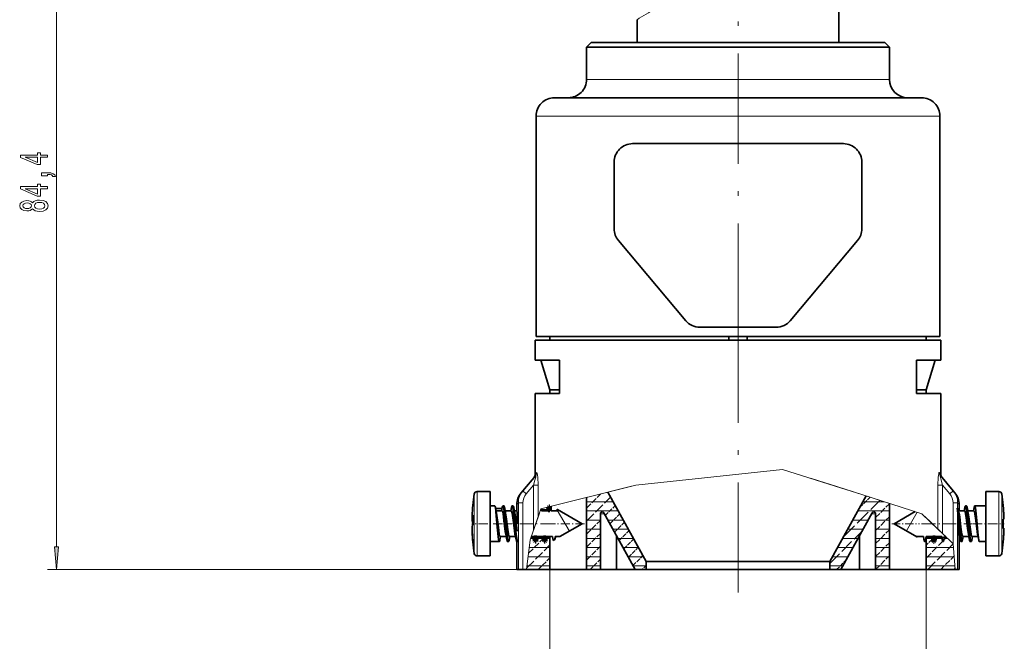
# Model space of a CAD drawing. Extents: x 0 to 428, y 0 to 297.
# Drawn here: x 148 to 256, y 104 to 172 of the extents above; entities that cross this region are included whole.
import ezdxf

# ---------------------------------------------------------------- set-up
doc = ezdxf.new("R2010")
doc.units = 0
doc.linetypes.add('DASHDOT', pattern=[18.5, 12, -3, 0.5, -3])
doc.linetypes.add('DASHED', pattern=[15, 12, -3])

msp = doc.modelspace()

# ---------------------------------------------------------------- linework, layer by layer
at = {"color": 7, "lineweight": 13}
for p, q in [((152.513031, 114.625229), (152.513031, 194.04425)), ((212.288651, 165.534744), (210.268768, 165.534744)), ((243.268768, 165.534744), (212.288651, 165.534744)), ((207.461945, 161.534744), (204.768768, 161.534744)), ((248.768768, 161.534744), (207.461945, 161.534744)), ((204.668762, 122.516724), (204.832977, 122.716866)), ((215.644043, 121.334366), (231.635239, 123.048012)), ((237.364075, 121.230606), (231.635239, 123.048012)), ((231.635239, 123.048012), (234.483978, 122.144279)), ((248.704544, 122.716866), (248.868759, 122.516724)), ((204.482056, 121.334366), (203.691467, 120.392174)), ((204.482056, 121.334366), (204.975128, 121.334366)), ((204.482056, 121.334366), (204.482056, 116.435814)), ((204.975128, 121.334366), (204.975128, 117.841057)), ((205.300323, 118.76786), (215.644043, 121.334366)), ((215.000381, 121.17466), (215.644043, 121.334366)), ((234.483978, 122.144279), (234.776352, 122.051529)), ((234.776352, 122.051529), (237.540421, 121.17466)), ((248.562408, 121.334366), (248.562408, 116.539307)), ((249.055481, 121.334366), (248.562408, 121.334366)), ((249.055481, 121.334366), (249.055481, 116.067078)), ((249.846069, 120.392181), (249.055481, 121.334366)), ((198.034393, 120.383476), (198.034393, 119.305061)), ((198.330399, 120.634743), (198.330399, 119.472923)), ((203.691467, 120.392174), (203.308441, 120.71357)), ((210.268768, 120.000641), (215.000381, 121.17466)), ((212.421341, 120.534744), (212.600983, 120.534744)), ((240.25502, 120.313484), (237.364075, 121.230606)), ((240.25502, 120.313484), (237.540421, 121.17466)), ((246.794159, 118.232826), (240.25502, 120.313484)), ((243.268768, 119.354553), (240.25502, 120.313484)), ((250.229095, 120.71357), (249.846069, 120.392181)), ((255.207123, 120.206284), (255.207123, 120.634743)), ((255.207123, 113.634743), (255.207123, 120.206284)), ((255.503143, 119.985771), (255.503143, 120.383476)), ((198.034393, 119.305061), (198.034393, 113.886017)), ((198.330399, 119.472923), (198.330399, 113.634743)), ((202.832947, 119.402718), (202.668762, 119.223297)), ((202.832947, 112.134743), (202.832947, 119.402718)), ((203.329529, 119.402718), (202.832947, 119.402718)), ((203.329529, 112.134743), (203.329529, 119.402718)), ((210.268768, 119.534744), (213.155304, 119.534744)), ((240.382233, 119.534744), (242.702469, 119.534744)), ((250.207993, 119.402718), (250.207993, 114.963264)), ((250.70459, 119.402718), (250.207993, 119.402718)), ((250.70459, 119.402718), (250.70459, 112.134743)), ((250.868759, 119.223297), (250.70459, 119.402718)), ((255.503143, 113.886017), (255.503143, 119.985771)), ((205.144272, 118.323135), (204.635529, 116.873245)), ((204.975128, 117.841057), (205.300323, 118.76786)), ((205.348816, 118.779892), (205.300323, 118.76786)), ((205.351807, 118.780632), (205.348816, 118.779892)), ((206.133209, 118.974518), (206.202011, 118.991592)), ((206.300995, 119.016151), (206.202011, 118.991592)), ((208.393921, 116.336288), (207.072845, 118.624443)), ((210.268768, 118.534744), (213.70961, 118.534744)), ((212.197449, 118.216782), (211.768768, 118.216782)), ((239.827911, 118.534744), (243.268768, 118.534744)), ((241.768768, 118.216782), (241.340088, 118.216782)), ((245.12529, 116.353821), (246.304443, 118.396179)), ((248.562408, 116.539307), (246.794159, 118.232826)), ((246.852234, 118.1772), (246.794159, 118.232826)), ((246.891357, 118.139732), (246.852234, 118.1772)), ((246.891357, 118.139732), (247.691559, 117.373352)), ((197.869019, 117.805016), (197.791016, 117.805016)), ((197.869019, 117.437775), (197.791016, 117.437775)), ((204.975128, 117.841057), (204.482056, 116.435814)), ((210.268768, 117.534744), (211.768768, 117.534744)), ((212.5755, 117.534744), (214.263916, 117.534744)), ((239.273605, 117.534744), (240.962036, 117.534744)), ((241.768768, 117.534744), (243.268768, 117.534744)), ((247.691559, 117.373352), (247.805161, 117.264542)), ((247.920181, 117.154388), (247.805161, 117.264549)), ((248.02832, 117.050827), (247.920181, 117.154388)), ((248.821777, 116.290901), (248.02832, 117.050827)), ((197.80188, 116.241341), (197.791016, 116.241341)), ((204.111389, 115.379402), (204.482056, 116.435814)), ((204.465164, 116.387688), (204.550293, 116.63028)), ((204.550293, 116.63028), (204.635529, 116.873245)), ((210.268768, 116.534744), (211.768768, 116.534744)), ((213.129807, 116.534744), (214.818237, 116.534744)), ((238.719299, 116.534744), (240.40773, 116.534744)), ((241.768768, 116.534744), (243.268768, 116.534744)), ((248.562408, 116.539307), (249.055481, 116.067078)), ((248.821777, 116.290901), (248.893234, 116.222458)), ((249.009766, 116.110855), (248.893234, 116.222458)), ((249.009766, 116.110855), (249.179749, 115.948051)), ((250.207993, 114.963264), (249.055481, 116.067078)), ((249.402588, 115.734634), (249.179749, 115.948051)), ((204.111389, 115.379402), (203.725113, 112.134743)), ((204.16423, 115.534744), (204.58963, 115.534744)), ((204.819916, 115.534744), (205.586273, 115.534744)), ((205.823883, 115.534744), (206.26239, 115.534744)), ((210.268768, 115.534744), (211.768768, 115.534744)), ((213.684113, 115.534744), (215.372528, 115.534744)), ((238.164993, 115.534744), (239.853409, 115.534744)), ((241.768768, 115.534744), (243.268768, 115.534744)), ((247.279144, 115.534744), (248.01149, 115.534744)), ((248.01149, 115.534744), (248.226898, 115.534744)), ((248.226898, 115.534744), (249.002335, 115.534744)), ((249.072937, 115.19133), (249.216949, 115.440765)), ((249.232086, 115.534744), (249.607742, 115.534744)), ((250.4487, 112.134743), (250.207993, 114.963264)), ((204.008972, 114.534744), (206.26239, 114.534744)), ((210.268768, 114.534744), (211.768768, 114.534744)), ((214.238419, 114.534744), (215.926849, 114.534744)), ((237.610687, 114.534744), (239.299103, 114.534744)), ((241.768768, 114.534744), (243.268768, 114.534744)), ((247.264786, 114.534744), (250.251633, 114.534744)), ((203.898804, 113.534744), (206.26239, 113.534744)), ((210.268768, 113.534744), (211.768768, 113.534744)), ((214.792725, 113.534744), (216.481155, 113.534744)), ((237.056366, 113.534744), (238.744797, 113.534744)), ((241.768768, 113.534744), (243.268768, 113.534744)), ((247.264786, 113.534744), (250.337799, 113.534744)), ((210.268768, 112.134743), (151.513031, 112.134743)), ((203.783936, 112.534744), (206.26239, 112.534744)), ((206.268768, 112.134743), (206.268768, 97.751625)), ((210.268768, 112.534744), (211.768768, 112.534744)), ((215.347046, 112.534744), (216.768768, 112.534744)), ((236.768768, 112.534744), (238.190491, 112.534744)), ((241.768768, 112.534744), (243.268768, 112.534744)), ((247.264786, 112.534744), (250.42395, 112.534744)), ((247.268768, 112.134743), (247.268768, 97.751625))]:
    msp.add_line(p, q, dxfattribs=at)
at = {"color": 7, "linetype": 'DASHDOT', "lineweight": 13}
for p, q in [((226.768768, 186.852402), (226.768768, 133.051315)), ((226.768768, 109.634743), (226.768768, 139.634735))]:
    msp.add_line(p, q, dxfattribs=at)
at = {"color": 7, "lineweight": 35}
for p, q in [((237.768768, 173.301041), (237.768768, 169.534744)), ((215.768768, 172.034744), (215.768768, 169.534744)), ((210.768768, 169.534744), (210.268768, 169.034744)), ((212.727448, 169.534744), (210.768768, 169.534744)), ((242.768768, 169.534744), (212.727448, 169.534744)), ((242.768768, 169.534744), (243.268768, 169.034744)), ((212.288651, 169.034744), (210.268768, 169.034744)), ((210.268768, 165.534744), (210.268768, 169.034744)), ((243.268768, 169.034744), (212.288651, 169.034744)), ((243.268768, 165.534744), (243.268768, 169.034744)), ((209.217102, 163.534744), (206.768768, 163.534744)), ((246.768768, 163.534744), (209.217102, 163.534744)), ((204.768768, 137.534744), (204.768768, 161.534744)), ((248.768768, 137.534744), (248.768768, 161.534744)), ((238.259766, 158.534744), (215.277771, 158.534744)), ((213.277771, 156.534744), (213.277771, 149.26268)), ((240.259766, 149.26268), (240.259766, 156.534744)), ((213.745682, 147.977112), (221.06929, 139.249176)), ((239.791855, 147.977112), (232.468231, 139.249176)), ((222.601379, 138.534744), (230.936142, 138.534744)), ((207.461945, 137.534744), (204.768768, 137.534744)), ((206.268768, 137.134735), (206.268768, 137.534744)), ((248.768768, 137.534744), (207.461945, 137.534744)), ((225.768768, 137.134735), (225.768768, 137.534744)), ((227.768768, 137.134735), (227.768768, 137.534744)), ((247.268768, 137.13475), (247.268768, 137.534744)), ((237.364075, 137.134735), (204.668762, 137.134735)), ((204.668762, 134.934753), (204.668762, 137.134735)), ((248.868759, 137.134735), (237.364075, 137.134735)), ((248.868759, 134.934753), (248.868759, 137.134735)), ((207.322418, 134.934753), (204.668762, 134.934753)), ((207.322464, 134.934753), (205.268768, 134.934753)), ((206.268768, 131.734741), (205.268768, 134.934753)), ((207.322418, 131.334747), (207.322418, 134.934753)), ((248.268768, 134.934753), (246.215073, 134.934753)), ((246.215103, 131.334747), (246.215103, 134.934753)), ((248.868759, 134.934753), (246.215103, 134.934753)), ((247.268768, 131.734741), (248.268768, 134.934753)), ((204.668762, 131.334747), (207.322418, 131.334747)), ((204.668762, 122.516724), (204.668762, 131.334747)), ((207.32251, 131.734741), (206.268768, 131.734741)), ((206.268768, 131.334747), (206.268768, 131.734741)), ((247.268768, 131.734741), (246.215012, 131.734741)), ((246.215103, 131.334747), (248.868759, 131.334747)), ((247.268768, 131.334747), (247.268768, 131.734741)), ((248.868759, 122.516724), (248.868759, 131.334747)), ((204.719727, 122.395477), (203.308441, 120.71357)), ((250.229095, 120.71357), (248.81781, 122.395477)), ((199.768768, 120.634743), (198.330399, 120.634743)), ((199.768768, 120.634743), (199.768768, 119.472923)), ((203.308441, 120.71357), (203.136673, 120.508873)), ((212.579269, 120.573929), (216.768768, 113.015884)), ((250.400848, 120.508873), (250.229095, 120.71357)), ((253.768768, 120.206284), (253.768768, 120.634743)), ((253.768768, 120.634743), (255.207123, 120.634743)), ((253.768768, 113.634743), (253.768768, 120.206284)), ((199.768768, 119.472923), (199.768768, 113.634743)), ((202.668762, 118.634743), (202.668762, 119.223297)), ((210.268768, 112.134743), (210.268768, 120.000641)), ((240.730103, 120.162323), (236.768768, 113.015884)), ((243.268768, 112.134743), (243.268768, 119.354553)), ((250.868759, 118.634743), (250.868759, 119.223297)), ((255.668518, 119.071236), (255.668518, 119.134743)), ((197.869019, 118.065865), (197.869019, 117.09256)), ((200.258728, 119.084747), (199.768768, 119.084747)), ((201.065735, 118.801491), (200.348358, 118.801491)), ((200.401886, 118.534897), (201.055679, 118.534897)), ((201.009399, 118.529625), (201.083618, 118.904388)), ((201.258636, 119.084747), (201.152618, 119.084747)), ((201.401886, 118.534836), (202.055557, 118.534836)), ((202.008423, 118.525017), (202.083572, 118.904579)), ((202.258652, 119.084747), (202.152557, 119.084747)), ((202.401855, 118.534744), (202.674774, 118.534744)), ((202.670776, 118.601898), (202.674774, 118.534737)), ((206.268768, 118.634743), (205.253601, 118.634743)), ((205.355682, 118.534882), (205.314011, 118.771255)), ((205.355682, 118.534882), (206.055695, 118.534882)), ((206.055695, 118.534882), (206.133209, 118.974518)), ((206.268768, 119.008156), (206.268768, 118.634743)), ((206.355621, 118.53476), (206.272003, 119.008957)), ((206.355621, 118.53476), (207.055618, 118.53476)), ((207.055618, 118.53476), (207.082245, 118.685799)), ((209.768768, 117.134743), (207.082245, 118.685806)), ((211.768768, 112.134743), (211.768768, 118.216782)), ((215.568756, 112.134743), (212.143677, 118.313744)), ((237.968765, 112.134743), (241.393845, 118.313744)), ((241.768768, 112.134743), (241.768768, 118.216782)), ((243.768768, 117.134743), (246.06987, 118.463287)), ((243.768768, 117.134743), (246.06987, 118.463287)), ((250.859741, 118.312119), (250.852539, 118.346581)), ((251.468796, 118.534882), (250.862747, 118.534882)), ((251.496765, 118.904495), (251.421661, 118.525253)), ((251.565765, 119.084747), (251.671783, 119.084747)), ((251.751404, 118.846031), (251.74086, 118.90403)), ((252.468735, 118.534767), (251.815063, 118.534767)), ((252.496643, 118.904266), (252.421539, 118.52504)), ((252.565735, 119.084747), (253.768768, 119.084747)), ((255.746506, 117.934746), (255.741547, 118.049988)), ((197.788589, 117.797005), (197.791016, 117.805016)), ((197.869019, 117.797005), (197.788589, 117.797005)), ((197.791016, 117.805016), (197.795975, 117.831467)), ((197.869019, 117.176926), (197.869019, 117.091866)), ((209.768768, 117.134743), (207.343567, 115.734558)), ((243.768768, 117.134743), (246.261826, 115.695381)), ((255.668518, 117.634743), (255.746506, 117.634743)), ((255.668518, 116.634743), (255.668518, 117.634743)), ((255.746506, 116.634743), (255.668518, 116.634743)), ((255.746506, 116.334747), (255.741547, 116.219498)), ((197.869019, 115.364716), (197.869019, 115.134743)), ((200.758636, 115.184746), (199.768768, 115.184746)), ((200.827637, 115.36528), (200.90271, 115.744347)), ((200.855621, 115.734741), (201.509384, 115.734741)), ((201.758667, 115.184746), (201.652588, 115.184746)), ((201.827667, 115.364838), (201.902832, 115.744461)), ((201.855682, 115.73465), (202.509369, 115.73465)), ((202.668762, 115.184746), (202.652588, 115.184746)), ((202.668762, 112.134743), (202.668762, 115.184746)), ((206.268768, 115.634743), (204.200974, 115.634743)), ((204.236053, 115.734718), (204.555664, 115.734718)), ((204.555664, 115.734718), (204.652618, 115.184746)), ((204.652618, 115.184746), (204.758636, 115.184746)), ((204.855621, 115.734734), (204.758636, 115.184746)), ((204.855621, 115.734734), (205.555634, 115.734734)), ((205.555634, 115.734734), (205.652603, 115.184746)), ((205.652603, 115.184746), (205.758606, 115.184746)), ((205.85556, 115.734657), (205.758606, 115.184746)), ((205.85556, 115.734657), (206.555573, 115.734657)), ((206.275833, 115.734665), (206.268768, 115.634743)), ((206.268768, 115.63475), (206.268768, 112.134743)), ((206.555573, 115.734657), (206.628387, 115.321648)), ((206.800385, 115.420952), (206.628387, 115.321648)), ((206.855682, 115.734558), (206.800385, 115.420952)), ((206.855682, 115.734558), (207.343567, 115.734558)), ((206.888306, 115.672569), (206.90123, 115.736725)), ((213.535599, 115.802681), (213.535599, 112.134743)), ((240.001923, 112.134743), (240.001923, 115.802658)), ((246.268768, 115.734741), (246.261826, 115.695381)), ((246.968765, 115.734741), (246.268768, 115.734741)), ((246.968765, 115.734741), (247.05661, 115.236504)), ((247.05661, 115.236504), (247.146255, 115.184746)), ((247.171814, 115.184746), (247.146255, 115.184746)), ((247.268784, 115.73468), (247.171814, 115.184738)), ((247.315964, 115.744301), (247.240875, 115.365028)), ((247.268768, 115.63475), (247.268768, 112.134743)), ((247.268768, 115.634743), (249.506882, 115.634743)), ((247.968781, 115.73468), (247.268784, 115.73468)), ((247.968781, 115.73468), (248.065735, 115.184746)), ((248.171768, 115.184746), (248.065735, 115.184746)), ((248.268707, 115.734596), (248.171768, 115.184746)), ((248.968704, 115.734596), (248.268707, 115.734596)), ((248.968704, 115.734596), (249.065643, 115.184746)), ((249.17186, 115.184746), (249.065643, 115.184746)), ((249.268814, 115.734634), (249.17186, 115.184738)), ((249.402588, 115.734634), (249.268814, 115.734634)), ((250.922409, 115.734741), (250.862747, 115.734741)), ((250.868759, 112.134743), (250.868759, 115.634743)), ((251.065735, 115.184746), (251.171753, 115.184746)), ((251.315842, 115.744171), (251.240814, 115.365303)), ((251.922531, 115.734695), (251.268768, 115.734695)), ((252.065689, 115.184746), (252.171844, 115.184746)), ((252.315918, 115.744278), (252.240768, 115.364769)), ((252.922516, 115.734596), (252.268829, 115.734596)), ((253.065735, 115.184746), (253.768768, 115.184746)), ((255.668518, 115.134743), (255.668518, 115.19825)), ((199.768768, 113.634743), (198.330399, 113.634743)), ((221.974503, 113.015884), (216.768768, 113.015884)), ((216.768768, 112.134743), (216.768768, 113.015884)), ((236.768768, 113.015884), (221.974503, 113.015884)), ((236.768768, 112.134743), (236.768768, 113.015884)), ((253.768768, 113.634743), (255.207123, 113.634743)), ((202.832947, 112.134743), (202.668762, 112.134743)), ((203.329529, 112.134743), (202.832947, 112.134743)), ((203.329529, 112.134743), (203.725113, 112.134743)), ((206.268768, 112.134743), (203.725113, 112.134743)), ((216.940552, 112.134743), (206.268768, 112.134743)), ((211.768768, 112.134743), (210.268768, 112.134743)), ((213.535599, 112.134743), (211.768768, 112.134743)), ((215.568771, 112.134743), (213.535599, 112.134743)), ((216.768768, 112.134743), (215.568756, 112.134743)), ((221.974503, 112.134743), (216.768768, 112.134743)), ((216.828949, 112.134743), (216.768768, 112.134743)), ((247.268768, 112.134743), (216.940552, 112.134743)), ((236.768768, 112.134743), (221.974503, 112.134743)), ((236.708572, 112.134743), (236.768768, 112.134743)), ((237.968765, 112.134743), (236.768768, 112.134743)), ((237.968765, 112.134743), (240.001923, 112.134743)), ((241.768768, 112.134743), (240.001923, 112.134743)), ((243.268768, 112.134743), (241.768768, 112.134743)), ((250.4487, 112.134743), (247.268768, 112.134743)), ((250.70459, 112.134743), (250.4487, 112.134743)), ((250.868759, 112.134743), (250.70459, 112.134743))]:
    msp.add_line(p, q, dxfattribs=at)
at = {"color": 7, "linetype": 'DASHED', "lineweight": 13, "ltscale": 0.054917}
msp.add_line((210.268768, 118.832756), (211.822052, 120.386047), dxfattribs=at)
at = {"color": 7, "linetype": 'DASHED', "lineweight": 13, "ltscale": 0.092342}
msp.add_line((210.268768, 117.418541), (212.880585, 120.030357), dxfattribs=at)
at = {"color": 7, "linetype": 'DASHED', "lineweight": 13, "ltscale": 0.038406}
for p, q in [((212.298645, 118.034203), (213.384918, 119.120491)), ((212.802979, 117.124336), (213.889282, 118.210625)), ((213.307343, 116.21447), (214.393616, 117.300758)), ((213.811676, 115.304604), (214.897964, 116.390892)), ((214.316025, 114.394737), (215.402313, 115.481026)), ((214.820374, 113.484871), (215.906662, 114.571159)), ((215.324722, 112.575005), (216.411011, 113.661293))]:
    msp.add_line(p, q, dxfattribs=at)
at = {"color": 7, "linetype": 'DASHED', "lineweight": 13, "ltscale": 0.140236}
msp.add_line((238.266403, 115.717697), (242.232864, 119.684158), dxfattribs=at)
at = {"color": 7, "linetype": 'DASHED', "lineweight": 13, "ltscale": 0.040119}
msp.add_line((240.025269, 118.890778), (241.160019, 120.025528), dxfattribs=at)
at = {"color": 7, "linetype": 'DASHED', "lineweight": 13, "ltscale": 0.053033}
for p, q in [((241.768768, 117.805847), (243.268768, 119.305847)), ((210.268768, 116.004326), (211.768768, 117.504326)), ((241.768768, 116.391632), (243.268768, 117.891632)), ((210.268768, 114.590118), (211.768768, 116.090118)), ((241.768768, 114.977417), (243.268768, 116.477417)), ((241.768768, 113.563202), (243.268768, 115.063202)), ((210.268768, 113.175903), (211.768768, 114.675903)), ((241.768768, 112.148987), (243.268768, 113.648987))]:
    msp.add_line(p, q, dxfattribs=at)
at = {"color": 7, "linetype": 'DASHED', "lineweight": 13, "ltscale": 0.010521}
msp.add_line((205.82782, 118.634445), (206.125397, 118.932022), dxfattribs=at)
at = {"color": 7, "lineweight": 140}
for p, q in [((206.071045, 118.661697), (206.0867, 118.677345)), ((206.071045, 118.646042), (206.071045, 118.661697)), ((206.0867, 118.630394), (206.071045, 118.646042)), ((206.0867, 118.739937), (206.102356, 118.755585)), ((206.0867, 118.724289), (206.0867, 118.739937)), ((206.0867, 118.708641), (206.0867, 118.724289)), ((206.0867, 118.692993), (206.0867, 118.708641)), ((206.0867, 118.677345), (206.0867, 118.692993)), ((206.102356, 118.630394), (206.0867, 118.630394)), ((206.102356, 118.833824), (206.118011, 118.849472)), ((206.102356, 118.818176), (206.102356, 118.833824)), ((206.102356, 118.802528), (206.102356, 118.818176)), ((206.102356, 118.78688), (206.102356, 118.802528)), ((206.102356, 118.771233), (206.102356, 118.78688)), ((206.102356, 118.755585), (206.102356, 118.771233)), ((206.118011, 118.630394), (206.102356, 118.630394)), ((206.118011, 118.927719), (206.133667, 118.943367)), ((206.118011, 118.912071), (206.118011, 118.927719)), ((206.118011, 118.896423), (206.118011, 118.912071)), ((206.118011, 118.880775), (206.118011, 118.896423)), ((206.118011, 118.86512), (206.118011, 118.880775)), ((206.118011, 118.849472), (206.118011, 118.86512)), ((206.133667, 118.630394), (206.118011, 118.630394)), ((206.133667, 118.959015), (206.149323, 118.974663)), ((206.133667, 118.943367), (206.133667, 118.959015)), ((206.149323, 118.630394), (206.133667, 118.630394)), ((206.149323, 118.974663), (206.164978, 118.974663)), ((206.164978, 118.630394), (206.149323, 118.630394)), ((206.164978, 118.974663), (206.180634, 118.990311)), ((206.180634, 118.630394), (206.164978, 118.630394)), ((206.180634, 118.990311), (206.196274, 118.990311)), ((206.196274, 118.630394), (206.180634, 118.630394)), ((206.196274, 118.990311), (206.211929, 118.990311)), ((206.211929, 118.630394), (206.196274, 118.630394)), ((206.211929, 118.990311), (206.227585, 118.990311)), ((206.227585, 118.630394), (206.211929, 118.630394)), ((206.227585, 118.990311), (206.243225, 119.005959)), ((206.243225, 118.630394), (206.227585, 118.630394)), ((206.243225, 119.005959), (206.258881, 119.005959)), ((206.258881, 118.630394), (206.243225, 118.630394)), ((206.258881, 119.005959), (206.274536, 118.990311)), ((206.274536, 118.646042), (206.258881, 118.630394)), ((206.274536, 118.990311), (206.274536, 118.974663)), ((206.274536, 118.974663), (206.274536, 118.959015)), ((206.274536, 118.959015), (206.274536, 118.943367)), ((206.274536, 118.943367), (206.274536, 118.927719)), ((206.274536, 118.927719), (206.274536, 118.912071)), ((206.274536, 118.912071), (206.274536, 118.896423)), ((206.274536, 118.896423), (206.274536, 118.880775)), ((206.274536, 118.880775), (206.274536, 118.86512)), ((206.274536, 118.86512), (206.274536, 118.849472)), ((206.274536, 118.849472), (206.274536, 118.833824)), ((206.274536, 118.833824), (206.274536, 118.818176)), ((206.274536, 118.818176), (206.274536, 118.802528)), ((206.274536, 118.802528), (206.274536, 118.78688)), ((206.274536, 118.78688), (206.274536, 118.771233)), ((206.274536, 118.771233), (206.274536, 118.755585)), ((206.274536, 118.755585), (206.274536, 118.739937)), ((206.274536, 118.739937), (206.274536, 118.724289)), ((206.274536, 118.724289), (206.274536, 118.708641)), ((206.274536, 118.708641), (206.274536, 118.692993)), ((206.274536, 118.692993), (206.274536, 118.677345)), ((206.274536, 118.677345), (206.274536, 118.661697)), ((206.274536, 118.661697), (206.274536, 118.646042)), ((204.568359, 115.6259), (204.584015, 115.641548)), ((204.568359, 115.610252), (204.568359, 115.6259)), ((204.584015, 115.594604), (204.568359, 115.610252)), ((204.584015, 115.641548), (204.59967, 115.641548)), ((204.584015, 115.578957), (204.584015, 115.594604)), ((204.584015, 115.563301), (204.584015, 115.578957)), ((204.584015, 115.547653), (204.584015, 115.563301)), ((204.584015, 115.532005), (204.584015, 115.547653)), ((204.584015, 115.516357), (204.584015, 115.532005)), ((204.59967, 115.50071), (204.584015, 115.516357)), ((204.59967, 115.641548), (204.615326, 115.641548)), ((204.59967, 115.485062), (204.59967, 115.50071)), ((204.59967, 115.469414), (204.59967, 115.485062)), ((204.59967, 115.453766), (204.59967, 115.469414)), ((204.59967, 115.438118), (204.59967, 115.453766)), ((204.59967, 115.42247), (204.59967, 115.438118)), ((204.615326, 115.406822), (204.59967, 115.42247)), ((204.615326, 115.641548), (204.630981, 115.641548)), ((204.615326, 115.391174), (204.615326, 115.406822)), ((204.615326, 115.375526), (204.615326, 115.391174)), ((204.615326, 115.359879), (204.615326, 115.375526)), ((204.615326, 115.344223), (204.615326, 115.359879)), ((204.615326, 115.328575), (204.615326, 115.344223)), ((204.630981, 115.312927), (204.615326, 115.328575)), ((204.630981, 115.641548), (204.646622, 115.641548)), ((204.630981, 115.297279), (204.630981, 115.312927)), ((204.630981, 115.281631), (204.630981, 115.297279)), ((204.630981, 115.265984), (204.630981, 115.281631)), ((204.630981, 115.250336), (204.630981, 115.265984)), ((204.630981, 115.234688), (204.630981, 115.250336)), ((204.646622, 115.21904), (204.630981, 115.234688)), ((204.646622, 115.641548), (204.662277, 115.641548)), ((204.646622, 115.203392), (204.646622, 115.21904)), ((204.662277, 115.187744), (204.646622, 115.203392)), ((204.662277, 115.641548), (204.677933, 115.641548)), ((204.677933, 115.187744), (204.662277, 115.187744)), ((204.677933, 115.641548), (204.693573, 115.641548)), ((204.693573, 115.187744), (204.677933, 115.187744)), ((204.693573, 115.641548), (204.709229, 115.641548)), ((204.709229, 115.187744), (204.693573, 115.187744)), ((204.709229, 115.641548), (204.724884, 115.641548)), ((204.724884, 115.187744), (204.709229, 115.187744)), ((204.724884, 115.641548), (204.74054, 115.641548)), ((204.74054, 115.187744), (204.724884, 115.187744)), ((204.74054, 115.641548), (204.756195, 115.641548)), ((204.756195, 115.203392), (204.74054, 115.187744)), ((204.756195, 115.641548), (204.771851, 115.641548)), ((204.771851, 115.234688), (204.756195, 115.21904)), ((204.756195, 115.21904), (204.756195, 115.203392)), ((204.771851, 115.641548), (204.787506, 115.641548)), ((204.787506, 115.328575), (204.771851, 115.312927)), ((204.771851, 115.312927), (204.771851, 115.297279)), ((204.771851, 115.297279), (204.771851, 115.281631)), ((204.771851, 115.281631), (204.771851, 115.265984)), ((204.771851, 115.265984), (204.771851, 115.250336)), ((204.771851, 115.250336), (204.771851, 115.234688)), ((204.787506, 115.641548), (204.803162, 115.641548)), ((204.803162, 115.42247), (204.787506, 115.406822)), ((204.787506, 115.406822), (204.787506, 115.391174)), ((204.787506, 115.391174), (204.787506, 115.375526)), ((204.787506, 115.375526), (204.787506, 115.359879)), ((204.787506, 115.359879), (204.787506, 115.344223)), ((204.787506, 115.344223), (204.787506, 115.328575)), ((204.803162, 115.641548), (204.818817, 115.641548)), ((204.818817, 115.516357), (204.803162, 115.50071)), ((204.803162, 115.50071), (204.803162, 115.485062)), ((204.803162, 115.485062), (204.803162, 115.469414)), ((204.803162, 115.469414), (204.803162, 115.453766)), ((204.803162, 115.453766), (204.803162, 115.438118)), ((204.803162, 115.438118), (204.803162, 115.42247)), ((204.818817, 115.641548), (204.834457, 115.6259)), ((204.834457, 115.610252), (204.818817, 115.594604)), ((204.818817, 115.594604), (204.818817, 115.578957)), ((204.818817, 115.578957), (204.818817, 115.563301)), ((204.818817, 115.563301), (204.818817, 115.547653)), ((204.818817, 115.547653), (204.818817, 115.532005)), ((204.818817, 115.532005), (204.818817, 115.516357)), ((204.834457, 115.6259), (204.834457, 115.610252)), ((205.57016, 115.6259), (205.585815, 115.641548)), ((205.57016, 115.610252), (205.57016, 115.6259)), ((205.585815, 115.594604), (205.57016, 115.610252)), ((205.585815, 115.641548), (205.601471, 115.641548)), ((205.585815, 115.578957), (205.585815, 115.594604)), ((205.585815, 115.563301), (205.585815, 115.578957)), ((205.585815, 115.547653), (205.585815, 115.563301)), ((205.585815, 115.532005), (205.585815, 115.547653)), ((205.585815, 115.516357), (205.585815, 115.532005)), ((205.601471, 115.50071), (205.585815, 115.516357)), ((205.601471, 115.641548), (205.617111, 115.641548)), ((205.601471, 115.485062), (205.601471, 115.50071)), ((205.601471, 115.469414), (205.601471, 115.485062)), ((205.601471, 115.453766), (205.601471, 115.469414)), ((205.601471, 115.438118), (205.601471, 115.453766)), ((205.601471, 115.42247), (205.601471, 115.438118)), ((205.617111, 115.406822), (205.601471, 115.42247)), ((205.617111, 115.641548), (205.632767, 115.641548)), ((205.617111, 115.391174), (205.617111, 115.406822)), ((205.617111, 115.375526), (205.617111, 115.391174)), ((205.617111, 115.359879), (205.617111, 115.375526)), ((205.617111, 115.344223), (205.617111, 115.359879)), ((205.617111, 115.328575), (205.617111, 115.344223)), ((205.632767, 115.312927), (205.617111, 115.328575)), ((205.632767, 115.641548), (205.648422, 115.641548)), ((205.632767, 115.297279), (205.632767, 115.312927)), ((205.632767, 115.281631), (205.632767, 115.297279)), ((205.632767, 115.265984), (205.632767, 115.281631)), ((205.632767, 115.250336), (205.632767, 115.265984)), ((205.632767, 115.234688), (205.632767, 115.250336)), ((205.648422, 115.21904), (205.632767, 115.234688)), ((205.648422, 115.641548), (205.664062, 115.641548)), ((205.648422, 115.203392), (205.648422, 115.21904)), ((205.664062, 115.187744), (205.648422, 115.203392)), ((205.664062, 115.641548), (205.679718, 115.641548)), ((205.679718, 115.187744), (205.664062, 115.187744)), ((205.679718, 115.641548), (205.695374, 115.641548)), ((205.695374, 115.187744), (205.679718, 115.187744)), ((205.695374, 115.641548), (205.711029, 115.641548)), ((205.711029, 115.187744), (205.695374, 115.187744)), ((205.711029, 115.641548), (205.726685, 115.641548)), ((205.726685, 115.187744), (205.711029, 115.187744)), ((205.726685, 115.641548), (205.74234, 115.641548)), ((205.74234, 115.187744), (205.726685, 115.187744)), ((205.74234, 115.641548), (205.757996, 115.641548)), ((205.757996, 115.203392), (205.74234, 115.187744)), ((205.757996, 115.641548), (205.773651, 115.641548)), ((205.773651, 115.234688), (205.757996, 115.21904)), ((205.757996, 115.21904), (205.757996, 115.203392)), ((205.773651, 115.641548), (205.789307, 115.641548)), ((205.789307, 115.328575), (205.773651, 115.312927)), ((205.773651, 115.312927), (205.773651, 115.297279)), ((205.773651, 115.297279), (205.773651, 115.281631)), ((205.773651, 115.281631), (205.773651, 115.265984)), ((205.773651, 115.265984), (205.773651, 115.250336)), ((205.773651, 115.250336), (205.773651, 115.234688)), ((205.789307, 115.641548), (205.804947, 115.641548)), ((205.804947, 115.42247), (205.789307, 115.406822)), ((205.789307, 115.406822), (205.789307, 115.391174)), ((205.789307, 115.391174), (205.789307, 115.375526)), ((205.789307, 115.375526), (205.789307, 115.359879)), ((205.789307, 115.359879), (205.789307, 115.344223)), ((205.789307, 115.344223), (205.789307, 115.328575)), ((205.804947, 115.641548), (205.820602, 115.641548)), ((205.820602, 115.516357), (205.804947, 115.50071)), ((205.804947, 115.50071), (205.804947, 115.485062)), ((205.804947, 115.485062), (205.804947, 115.469414)), ((205.804947, 115.469414), (205.804947, 115.453766)), ((205.804947, 115.453766), (205.804947, 115.438118)), ((205.804947, 115.438118), (205.804947, 115.42247)), ((205.820602, 115.641548), (205.836258, 115.6259)), ((205.836258, 115.610252), (205.820602, 115.594604)), ((205.820602, 115.594604), (205.820602, 115.578957)), ((205.820602, 115.578957), (205.820602, 115.563301)), ((205.820602, 115.563301), (205.820602, 115.547653)), ((205.820602, 115.547653), (205.820602, 115.532005)), ((205.820602, 115.532005), (205.820602, 115.516357)), ((205.836258, 115.6259), (205.836258, 115.610252)), ((247.977554, 115.615776), (247.992126, 115.630333)), ((247.992126, 115.601219), (247.977554, 115.615776)), ((247.992126, 115.630333), (248.006699, 115.630333)), ((247.992126, 115.586662), (247.992126, 115.601219)), ((247.992126, 115.572105), (247.992126, 115.586662)), ((247.992126, 115.557549), (247.992126, 115.572105)), ((248.006699, 115.542992), (247.992126, 115.557549)), ((248.006699, 115.630333), (248.021271, 115.630333)), ((248.006699, 115.528427), (248.006699, 115.542992)), ((248.006699, 115.51387), (248.006699, 115.528427)), ((248.021271, 115.499313), (248.006699, 115.51387)), ((248.021271, 115.630333), (248.035843, 115.630333)), ((248.021271, 115.484756), (248.021271, 115.499313)), ((248.021271, 115.4702), (248.021271, 115.484756)), ((248.021271, 115.455643), (248.021271, 115.4702)), ((248.021271, 115.441086), (248.021271, 115.455643)), ((248.021271, 115.426529), (248.021271, 115.441086)), ((248.035843, 115.411972), (248.021271, 115.426529)), ((248.035843, 115.630333), (248.05043, 115.630333)), ((248.035843, 115.397415), (248.035843, 115.411972)), ((248.035843, 115.382858), (248.035843, 115.397415)), ((248.035843, 115.368301), (248.035843, 115.382858)), ((248.035843, 115.353745), (248.035843, 115.368301)), ((248.035843, 115.339188), (248.035843, 115.353745)), ((248.035843, 115.324631), (248.035843, 115.339188)), ((248.035843, 115.310074), (248.035843, 115.324631)), ((248.05043, 115.295517), (248.035843, 115.310074)), ((248.05043, 115.630333), (248.065002, 115.630333)), ((248.05043, 115.28096), (248.05043, 115.295517)), ((248.05043, 115.266403), (248.05043, 115.28096)), ((248.05043, 115.251846), (248.05043, 115.266403)), ((248.05043, 115.237289), (248.05043, 115.251846)), ((248.05043, 115.222733), (248.05043, 115.237289)), ((248.065002, 115.208176), (248.05043, 115.222733)), ((248.065002, 115.630333), (248.079575, 115.630333)), ((248.065002, 115.193619), (248.065002, 115.208176)), ((248.079575, 115.179062), (248.065002, 115.193619)), ((248.079575, 115.630333), (248.094147, 115.630333)), ((248.094147, 115.179062), (248.079575, 115.179062)), ((248.094147, 115.630333), (248.108719, 115.630333)), ((248.108719, 115.179062), (248.094147, 115.179062)), ((248.108719, 115.630333), (248.123291, 115.630333)), ((248.123291, 115.179062), (248.108719, 115.179062)), ((248.123291, 115.630333), (248.137863, 115.630333)), ((248.137863, 115.179062), (248.123291, 115.179062)), ((248.137863, 115.630333), (248.152451, 115.630333)), ((248.152451, 115.179062), (248.137863, 115.179062)), ((248.152451, 115.630333), (248.167023, 115.630333)), ((248.167023, 115.193619), (248.152451, 115.179062)), ((248.167023, 115.630333), (248.181595, 115.630333)), ((248.181595, 115.222733), (248.167023, 115.208176)), ((248.167023, 115.208176), (248.167023, 115.193619)), ((248.181595, 115.630333), (248.196167, 115.630333)), ((248.196167, 115.310074), (248.181595, 115.295517)), ((248.181595, 115.295517), (248.181595, 115.28096)), ((248.181595, 115.28096), (248.181595, 115.266403)), ((248.181595, 115.266403), (248.181595, 115.251846)), ((248.181595, 115.251846), (248.181595, 115.237289)), ((248.181595, 115.237289), (248.181595, 115.222733)), ((248.196167, 115.630333), (248.210739, 115.630333)), ((248.210739, 115.382858), (248.196167, 115.368301)), ((248.196167, 115.368301), (248.196167, 115.353745)), ((248.196167, 115.353745), (248.196167, 115.339188)), ((248.196167, 115.339188), (248.196167, 115.324631)), ((248.196167, 115.324631), (248.196167, 115.310074)), ((248.210739, 115.630333), (248.225311, 115.630333)), ((248.225311, 115.4702), (248.210739, 115.455643)), ((248.210739, 115.455643), (248.210739, 115.441086)), ((248.210739, 115.441086), (248.210739, 115.426529)), ((248.210739, 115.426529), (248.210739, 115.411972)), ((248.210739, 115.411972), (248.210739, 115.397415)), ((248.210739, 115.397415), (248.210739, 115.382858)), ((248.225311, 115.630333), (248.239899, 115.630333)), ((248.239899, 115.542992), (248.225311, 115.528427)), ((248.225311, 115.528427), (248.225311, 115.51387)), ((248.225311, 115.51387), (248.225311, 115.499313)), ((248.225311, 115.499313), (248.225311, 115.484756)), ((248.225311, 115.484756), (248.225311, 115.4702)), ((248.239899, 115.630333), (248.254471, 115.615776)), ((248.254471, 115.615776), (248.239899, 115.601219)), ((248.239899, 115.601219), (248.239899, 115.586662)), ((248.239899, 115.586662), (248.239899, 115.572105)), ((248.239899, 115.572105), (248.239899, 115.557549)), ((248.239899, 115.557549), (248.239899, 115.542992))]:
    msp.add_line(p, q, dxfattribs=at)
at = {"color": 7, "linetype": 'DASHED', "lineweight": 13, "ltscale": 0.001773}
msp.add_line((206.127899, 118.934525), (206.17804, 118.98468), dxfattribs=at)
at = {"color": 7, "linetype": 'DASHDOT', "lineweight": 13, "ltscale": 0.083797}
msp.add_line((201.106964, 117.134743), (197.755066, 117.134743), dxfattribs=at)
at = {"color": 7, "linetype": 'DASHDOT', "lineweight": 13, "ltscale": 0.002515}
msp.add_line((197.877396, 117.729767), (197.77681, 117.729767), dxfattribs=at)
at = {"color": 7, "linetype": 'DASHDOT', "lineweight": 13, "ltscale": 0.016261}
msp.add_line((201.881866, 117.134743), (201.231415, 117.134743), dxfattribs=at)
at = {"color": 7, "linetype": 'DASHDOT', "lineweight": 13, "ltscale": 0.120445}
msp.add_line((206.702469, 117.134743), (201.884674, 117.134743), dxfattribs=at)
at = {"color": 7, "linetype": 'DASHDOT', "lineweight": 13, "ltscale": 0.082765}
msp.add_line((210.044647, 117.134743), (206.734039, 117.134743), dxfattribs=at)
at = {"color": 7, "linetype": 'DASHDOT', "lineweight": 13, "ltscale": 0.076078}
msp.add_line((243.515167, 117.134743), (246.558304, 117.134743), dxfattribs=at)
at = {"color": 7, "linetype": 'DASHDOT', "lineweight": 13, "ltscale": 0.010563}
msp.add_line((246.758942, 117.134743), (247.181473, 117.134743), dxfattribs=at)
at = {"color": 7, "linetype": 'DASHDOT', "lineweight": 13, "ltscale": 0.119162}
msp.add_line((246.871552, 117.134743), (251.638016, 117.134743), dxfattribs=at)
at = {"color": 7, "linetype": 'DASHDOT', "lineweight": 13, "ltscale": 0.017863}
msp.add_line((251.585785, 117.134743), (252.300323, 117.134743), dxfattribs=at)
at = {"color": 7, "linetype": 'DASHDOT', "lineweight": 13, "ltscale": 0.085735}
msp.add_line((252.359528, 117.134743), (255.788925, 117.134743), dxfattribs=at)
at = {"color": 7, "linetype": 'DASHDOT', "lineweight": 13, "ltscale": 0.000162}
for p, q in [((255.745956, 117.934746), (255.752441, 117.934746)), ((255.745956, 116.334747), (255.752441, 116.334747))]:
    msp.add_line(p, q, dxfattribs=at)
at = {"color": 7, "linetype": 'DASHDOT', "lineweight": 13, "ltscale": 0.000175}
msp.add_line((197.791611, 116.539719), (197.784607, 116.539719), dxfattribs=at)
at = {"color": 7, "linetype": 'DASHED', "lineweight": 13, "ltscale": 0.124702}
msp.add_line((236.768768, 112.805847), (240.295868, 116.332947), dxfattribs=at)
at = {"color": 7, "linetype": 'DASHED', "lineweight": 13, "ltscale": 0.088573}
msp.add_line((203.757172, 112.321159), (206.26239, 114.826385), dxfattribs=at)
at = {"color": 7, "linetype": 'DASHED', "lineweight": 13, "ltscale": 0.057954}
msp.add_line((203.941299, 113.91951), (205.58049, 115.558701), dxfattribs=at)
at = {"color": 7, "linetype": 'DASHED', "lineweight": 13, "ltscale": 0.001741}
msp.add_line((204.19046, 115.582878), (204.239716, 115.632126), dxfattribs=at)
at = {"color": 7, "linetype": 'DASHED', "lineweight": 13, "ltscale": 0.025936}
msp.add_line((247.264786, 114.816582), (247.998383, 115.550171), dxfattribs=at)
at = {"color": 7, "linetype": 'DASHED', "lineweight": 13, "ltscale": 0.063462}
msp.add_line((247.264786, 113.402367), (249.059769, 115.19735), dxfattribs=at)
at = {"color": 7, "linetype": 'DASHED', "lineweight": 13, "ltscale": 0.098999}
msp.add_line((247.408447, 112.131813), (250.208557, 114.931931), dxfattribs=at)
at = {"color": 7, "linetype": 'DASHED', "lineweight": 13, "ltscale": 0.003091}
msp.add_line((247.998383, 115.550171), (248.085815, 115.637619), dxfattribs=at)
at = {"color": 7, "linetype": 'DASHED', "lineweight": 13, "ltscale": 0.010489}
msp.add_line((249.203369, 115.34095), (249.500031, 115.637619), dxfattribs=at)
at = {"color": 7, "linetype": 'DASHED', "lineweight": 13, "ltscale": 0.045072}
msp.add_line((204.987579, 112.13736), (206.26239, 113.412178), dxfattribs=at)
at = {"color": 7, "linetype": 'DASHED', "lineweight": 13, "ltscale": 0.039844}
msp.add_line((210.641815, 112.134743), (211.768768, 113.261688), dxfattribs=at)
at = {"color": 7, "linetype": 'DASHED', "lineweight": 13, "ltscale": 0.036244}
msp.add_line((237.511871, 112.134743), (238.537003, 113.159866), dxfattribs=at)
at = {"color": 7, "linetype": 'DASHED', "lineweight": 13, "ltscale": 0.053059}
msp.add_line((248.822708, 112.131874), (250.323441, 113.632591), dxfattribs=at)
at = {"color": 7, "linetype": 'DASHED', "lineweight": 13, "ltscale": 0.01662}
msp.add_line((216.298676, 112.134743), (216.768768, 112.604836), dxfattribs=at)
at = {"color": 7, "linetype": 'DASHED', "lineweight": 13, "ltscale": 0.003537}
msp.add_line((243.168732, 112.134743), (243.268768, 112.234779), dxfattribs=at)
at = {"color": 7, "linetype": 'DASHED', "lineweight": 13, "ltscale": 0.00711}
msp.add_line((250.237106, 112.13205), (250.438202, 112.333138), dxfattribs=at)
at = {"color": 7, "lineweight": 13}
for points in [[(151.513031, 157.044464), (151.513031, 157.277893), (150.769531, 157.277893), (150.769531, 157.534668), (150.423706, 157.534668), (150.423706, 157.277893), (148.577881, 157.277893), (148.577881, 157.04187), (150.389114, 156.253403), (150.769531, 156.253403), (150.769531, 157.044464)], [(150.423706, 156.471268), (149.079315, 157.044464), (150.423706, 157.044464)], [(151.513031, 155.011475), (151.513031, 155.185242), (151.595169, 155.185242), (151.802673, 155.172272), (151.949646, 155.130783), (152.044739, 155.058167), (152.092285, 154.949219), (152.38623, 154.949219), (152.317078, 155.128189), (152.157135, 155.260468), (151.902084, 155.340866), (151.560593, 155.3694), (150.864624, 155.3694), (150.864624, 155.011475)], [(151.513031, 153.621704), (151.513031, 153.855133), (150.769531, 153.855133), (150.769531, 154.111908), (150.423706, 154.111908), (150.423706, 153.855133), (148.577881, 153.855133), (148.577881, 153.61911), (150.389114, 152.830643), (150.769531, 152.830643), (150.769531, 153.621704)], [(150.423706, 153.048508), (149.079315, 153.621704), (150.423706, 153.621704)], [(149.896332, 151.44606), (150.017365, 151.313782), (150.185944, 151.222992), (150.397766, 151.165939), (150.652802, 151.147781), (151.037537, 151.189285), (151.3358, 151.308594), (151.526001, 151.503113), (151.599487, 151.76767), (151.526001, 152.029633), (151.3358, 152.224152), (151.037537, 152.34346), (150.652802, 152.387558), (150.397766, 152.366806), (150.185944, 152.312332), (150.017365, 152.218964), (149.896332, 152.089279), (149.792572, 152.193024), (149.649933, 152.265656), (149.47702, 152.309738), (149.265198, 152.325302), (148.958282, 152.283813), (148.711884, 152.174866), (148.551941, 151.998505), (148.491425, 151.76767), (148.551941, 151.534241), (148.711884, 151.357864), (148.958282, 151.246338), (149.265198, 151.207443), (149.47702, 151.220398), (149.649933, 151.264496)], [(149.299774, 151.453827), (149.109589, 151.474579), (148.962601, 151.536835), (148.871826, 151.635391), (148.83725, 151.76767), (148.871826, 151.897354), (148.962601, 151.995911), (149.109589, 152.058167), (149.299774, 152.081497), (149.494308, 152.058167), (149.645599, 151.995911), (149.745026, 151.897354), (149.775284, 151.76767), (149.740707, 151.635391), (149.645599, 151.536835), (149.494308, 151.474579)], [(150.644165, 151.396774), (150.415054, 151.42012), (150.242142, 151.495331), (150.129761, 151.612045), (150.090851, 151.76767), (150.129761, 151.920685), (150.242142, 152.037415), (150.415054, 152.112625), (150.644165, 152.138565), (150.890564, 152.112625), (151.076447, 152.037415), (151.197479, 151.920685), (151.236389, 151.76767), (151.197479, 151.612045), (151.076447, 151.495331), (150.890564, 151.42012)], [(152.295151, 114.625229), (152.513031, 112.134743), (152.730927, 114.625229)]]:
    msp.add_lwpolyline(points, close=True, dxfattribs=at)
for points in [[(204.719727, 122.395477), (204.726807, 122.402351), (204.729858, 122.404015), (204.732574, 122.404465), (204.735962, 122.402809), (204.737198, 122.401184), (204.739166, 122.396332), (204.740875, 122.385193), (204.740082, 122.350769), (204.720703, 122.223747), (204.644806, 121.899635), (204.482056, 121.334366)], [(204.832977, 122.716866), (204.840759, 122.723137), (204.844757, 122.723946), (204.8508, 122.722176), (204.854874, 122.719009), (204.862976, 122.708092), (204.885971, 122.644119), (204.943375, 122.225609), (204.975128, 121.334366)], [(248.562408, 121.334366), (248.593964, 122.223297), (248.638519, 122.585419), (248.672028, 122.703484), (248.681793, 122.718163), (248.686691, 122.722176), (248.693985, 122.723877), (248.697571, 122.722786), (248.704544, 122.716866)], [(249.055481, 121.334366), (248.859314, 122.032135), (248.802322, 122.308952), (248.796341, 122.372353), (248.797501, 122.392441), (248.799866, 122.400352), (248.801529, 122.402771), (248.804611, 122.404434), (248.80838, 122.403725), (248.811264, 122.401962), (248.81781, 122.395477)]]:
    msp.add_lwpolyline(points, dxfattribs=at)
at = {"color": 7, "lineweight": 35}
for points in [[(197.791016, 118.028145), (197.786713, 117.808319), (197.787766, 117.798523), (197.788589, 117.797005)], [(200.258728, 119.084747), (200.266418, 119.082474), (200.271545, 119.078453), (200.281769, 119.0644), (200.297089, 119.028442), (200.327606, 118.904816)], [(200.392181, 118.437447), (200.537842, 116.778954), (200.635468, 115.741432), (200.686981, 115.379578), (200.718536, 115.246483), (200.734512, 115.207153), (200.745209, 115.191689), (200.75058, 115.187248), (200.758636, 115.184746)], [(200.855621, 115.734741), (200.843613, 115.738731), (200.835602, 115.745811), (200.819656, 115.770386), (200.795898, 115.832275), (200.749268, 116.03598), (200.693481, 116.400604), (200.586197, 117.304977), (200.494492, 118.034523), (200.446701, 118.311752)], [(201.464508, 115.958138), (201.408691, 116.290245), (201.301941, 117.167061), (201.167053, 118.205322), (201.095352, 118.491585), (201.077789, 118.5214), (201.068954, 118.530022), (201.055679, 118.534897)], [(201.083618, 118.904381), (201.114044, 119.027771), (201.129425, 119.064102), (201.139709, 119.078354), (201.144867, 119.082443), (201.152618, 119.084747)], [(201.152618, 119.084747), (201.156326, 119.084213), (201.163757, 119.079979), (201.171173, 119.071541), (201.185974, 119.042244), (201.251434, 118.720795), (201.286118, 118.437447)], [(201.258636, 119.084747), (201.266632, 119.082306), (201.271927, 119.078011), (201.282425, 119.063179), (201.297882, 119.026009), (201.327652, 118.904305)], [(201.286118, 118.437447), (201.374481, 117.476662), (201.494064, 116.074722), (201.583618, 115.365189)], [(201.758667, 115.184746), (201.754852, 115.18531), (201.747192, 115.189819), (201.739532, 115.198814), (201.724274, 115.230049), (201.657379, 115.566292), (201.60733, 116.00148), (201.512589, 117.086372), (201.392273, 118.437447)], [(201.855682, 115.73465), (201.843552, 115.738708), (201.835464, 115.745926), (201.819336, 115.770973), (201.795319, 115.834038), (201.748352, 116.040749), (201.678925, 116.512161), (201.545563, 117.651115), (201.446823, 118.311157)], [(202.464432, 115.958305), (202.394592, 116.391876), (202.261902, 117.514839), (202.153259, 118.279442), (202.095474, 118.491089), (202.077759, 118.52124), (202.068878, 118.529938), (202.055557, 118.534836)], [(202.083572, 118.904579), (202.113922, 119.027649), (202.129303, 119.064018), (202.139618, 119.078323), (202.144791, 119.082428), (202.152557, 119.084747)], [(202.152557, 119.084747), (202.161102, 119.081955), (202.166763, 119.077049), (202.177979, 119.06012), (202.194427, 119.01796), (202.225922, 118.881485), (202.286163, 118.437447)], [(202.258652, 119.084747), (202.266357, 119.082443), (202.271515, 119.078362), (202.281784, 119.064117), (202.297165, 119.027802), (202.327621, 118.904297)], [(202.583588, 115.365227), (202.521912, 115.805962), (202.406891, 117.082138), (202.286163, 118.437447)], [(202.392212, 118.437447), (202.501282, 117.22525), (202.612122, 115.954849), (202.695892, 115.334106), (202.725281, 115.227356), (202.740189, 115.19783), (202.748383, 115.188789), (202.752487, 115.186203), (202.758636, 115.184746)], [(202.70224, 116.336365), (202.549423, 117.618919), (202.446716, 118.311485)], [(207.010422, 118.53476), (207.042389, 118.649391), (207.05835, 118.678276), (207.06897, 118.686905), (207.07428, 118.688042), (207.082245, 118.685806)], [(250.996628, 115.365341), (250.935974, 115.796654), (250.823334, 117.04213), (250.716919, 118.269218), (250.645279, 118.846031)], [(250.751373, 118.846031), (250.823471, 118.263687), (250.959625, 116.675514), (251.071396, 115.560448), (251.131119, 115.248047), (251.149094, 115.204498), (251.158142, 115.191879), (251.167221, 115.185539), (251.171753, 115.184746)], [(250.859741, 118.312119), (250.929306, 117.880516), (251.063019, 116.750496), (251.171906, 115.986313), (251.229233, 115.777718), (251.24675, 115.748085), (251.255554, 115.739525), (251.268768, 115.734695)], [(251.468796, 118.534882), (251.480881, 118.530853), (251.488907, 118.52372), (251.504898, 118.498978), (251.528687, 118.436821), (251.575165, 118.233215), (251.644577, 117.763786), (251.7789, 116.618309), (251.87767, 115.958023)], [(251.565765, 119.084747), (251.558029, 119.082451), (251.552872, 119.078369), (251.542572, 119.064117), (251.527191, 119.027817), (251.496765, 118.904495)], [(251.645325, 118.846031), (251.610413, 119.008545), (251.592651, 119.057014), (251.580719, 119.076141), (251.574738, 119.081642), (251.565765, 119.084747)], [(251.645325, 118.846031), (251.717712, 118.260658), (251.854462, 116.664963), (251.94751, 115.698616), (251.996811, 115.364914)], [(251.74086, 118.90403), (251.710434, 119.027519), (251.695023, 119.063988), (251.684708, 119.078316), (251.679535, 119.082428), (251.671783, 119.084747)], [(252.171844, 115.184746), (252.166901, 115.185692), (252.157028, 115.193192), (252.147171, 115.208092), (252.127609, 115.259445), (252.098694, 115.386749), (252.042877, 115.790176), (251.986176, 116.367683), (251.876099, 117.687218), (251.790817, 118.565117), (251.751404, 118.846031)], [(251.860031, 118.311005), (251.929672, 117.878586), (252.062225, 116.756523), (252.171127, 115.990082), (252.228958, 115.778275), (252.246658, 115.748169), (252.255524, 115.739487), (252.268829, 115.734596)], [(252.468735, 118.534767), (252.480896, 118.530678), (252.488998, 118.52343), (252.505173, 118.498276), (252.529205, 118.435043), (252.576096, 118.228645), (252.64534, 117.758377), (252.778641, 116.61985), (252.877609, 115.958122)], [(252.565735, 119.084747), (252.557968, 119.08242), (252.55278, 119.078308), (252.54245, 119.063957), (252.527039, 119.027504), (252.496643, 118.904266)], [(252.645309, 118.846031), (252.610382, 119.008537), (252.592606, 119.05703), (252.580688, 119.076157), (252.574707, 119.08165), (252.565735, 119.084747)], [(252.996765, 115.365005), (252.892303, 116.231445), (252.787674, 117.476929), (252.681061, 118.594963), (252.645309, 118.846031)], [(197.791016, 117.437775), (197.787415, 117.484695), (197.791016, 117.798622)], [(255.746506, 117.934746), (255.750916, 117.675407), (255.749176, 117.64476), (255.748123, 117.637978), (255.747437, 117.63575), (255.746506, 117.634743)], [(255.746506, 117.634743), (255.747528, 117.635948), (255.748169, 117.638092), (255.750031, 117.655067), (255.746506, 117.934746)], [(197.791016, 116.241341), (197.786713, 116.461166), (197.787766, 116.470963), (197.788589, 116.472481)], [(197.791016, 116.831711), (197.787415, 116.784798), (197.791016, 116.470863)], [(255.746506, 116.334747), (255.750916, 116.594078), (255.749176, 116.624733), (255.748123, 116.631508), (255.747437, 116.633743), (255.746506, 116.634743)], [(255.746506, 116.634743), (255.747528, 116.633537), (255.748169, 116.631393), (255.750031, 116.614418), (255.746506, 116.334747)], [(200.758636, 115.184746), (200.766357, 115.187042), (200.7715, 115.191132), (200.781799, 115.205399), (200.79718, 115.241745), (200.827637, 115.36528)], [(201.583618, 115.365189), (201.614029, 115.241821), (201.629395, 115.205452), (201.639694, 115.191154), (201.644852, 115.187057), (201.652588, 115.184746)], [(201.827667, 115.364838), (201.797318, 115.241798), (201.781921, 115.205452), (201.771606, 115.191154), (201.766449, 115.18705), (201.758667, 115.184746)], [(202.652588, 115.184746), (202.644852, 115.187057), (202.639694, 115.191154), (202.629395, 115.205437), (202.613998, 115.241806), (202.583588, 115.365227)], [(206.800385, 115.420952), (206.810181, 115.429207), (206.829742, 115.461121), (206.888306, 115.672569)], [(246.261826, 115.695381), (246.268967, 115.693024), (246.276108, 115.694221), (246.285645, 115.701378), (246.304718, 115.734779)], [(247.171814, 115.184746), (247.179581, 115.187065), (247.184769, 115.191177), (247.195099, 115.205513), (247.21051, 115.241936), (247.240875, 115.365028)], [(251.065735, 115.184746), (251.057983, 115.187057), (251.052811, 115.191162), (251.042496, 115.205467), (251.027084, 115.241875), (250.996628, 115.365341)], [(251.171753, 115.184746), (251.179489, 115.18705), (251.184662, 115.191147), (251.194977, 115.205467), (251.210403, 115.241936), (251.240814, 115.365303)], [(251.996811, 115.364914), (252.027145, 115.241791), (252.042496, 115.205475), (252.05278, 115.191177), (252.057938, 115.187065), (252.065689, 115.184746)], [(252.240768, 115.364769), (252.21048, 115.241852), (252.195099, 115.205452), (252.184769, 115.191147), (252.179596, 115.18705), (252.171844, 115.184746)], [(253.065735, 115.184746), (253.057983, 115.187057), (253.052826, 115.191162), (253.042526, 115.205429), (253.027161, 115.24173), (252.996765, 115.365005)]]:
    msp.add_lwpolyline(points, dxfattribs=at)
at = {"color": 7, "lineweight": 13}
for centre, radius, start, end in [((234.634567, 142.041092), 35.433421, 118.452351, 122.169627), ((204.347015, 122.707359), 0.486012, 320.076544, 1.121229), ((249.190506, 122.707359), 0.486012, 178.878775, 219.923434), ((204.861664, 119.408226), 2.028823, 139.955945, 180.155573), ((204.870483, 119.399582), 1.541095, 139.906672, 179.8834), ((248.667023, 119.399574), 1.541117, 0.116821, 40.092985), ((248.675858, 119.408226), 2.028825, 359.844443, 40.04403)]:
    msp.add_arc(centre, radius, start, end, dxfattribs=at)
at = {"color": 7, "lineweight": 35}
for centre, radius, start, end in [((208.268768, 165.534744), 2, 269.999997, 0), ((245.268768, 165.534744), 2, 180.000005, 269.999997), ((206.768768, 161.534744), 2, 90.000003, 180.000005), ((246.768768, 161.534744), 2, 0, 90.000003), ((215.277771, 156.534744), 2, 90.000003, 180.000005), ((238.259766, 156.534744), 2, 360, 90.000003), ((215.277771, 149.26268), 2, 180.000005, 220.000001), ((238.259766, 149.26268), 2, 319.999998, 360), ((222.601379, 140.534744), 2, 220.000001, 269.999997), ((230.936142, 140.534744), 2, 269.999997, 319.999998), ((204.168747, 122.516731), 0.500015, 320.000397, 359.999242), ((249.368774, 122.516731), 0.500014, 180.000733, 219.999618), ((217.768768, 117.134743), 20, 170.651648, 174.260829), ((198.330399, 120.334747), 0.3, 90.000003, 170.651648), ((204.668762, 119.223297), 1.999998, 139.999986, 180.000022), ((248.868759, 119.223297), 1.999998, 359.999976, 40.000019), ((255.207123, 120.334747), 0.3, 9.348348, 90.000003), ((235.768768, 117.134743), 20, 5.739171, 9.34835), ((216.729645, 117.248688), 18.954642, 174.290759, 177.64318), ((198.976013, 117.591904), 1.204155, 156.821799, 168.524249), ((240.86377, 126.731155), 41.284728, 190.927683, 191.767168), ((194.183517, 117.826248), 6.238336, 5.622248, 9.956582), ((241.702576, 126.701729), 41.120934, 190.930702, 191.773684), ((195.185211, 117.825493), 6.236796, 5.630551, 9.961403), ((242.76001, 126.712738), 41.179433, 190.930593, 191.771894), ((196.194183, 117.827187), 6.22763, 5.623195, 9.960291), ((178.570404, 117.133141), 24.145098, 0.003799, 3.565565), ((211.968765, 118.216782), 0.2, 89.998035, 180.000005), ((211.968765, 118.216782), 0.2, 29, 89.998035), ((241.568771, 118.216782), 0.2, 90.001963, 151.000005), ((241.568771, 118.216782), 0.2, 0, 90.001963), ((292.116943, 126.703117), 41.122385, 190.932669, 191.775446), ((235.757309, 117.133888), 20.005226, 2.624655, 5.557342), ((235.76564, 117.134598), 19.996878, 2.29323, 5.557647), ((198.964935, 116.622337), 1.192495, 156.777253, 169.887159), ((198.964752, 117.647072), 1.192286, 190.110697, 203.222911), ((274.968811, 117.136391), 24.146794, 180.003902, 183.564343), ((216.726013, 117.249985), 18.951015, 182.356246, 185.709309), ((216.729645, 117.020805), 18.954642, 182.35682, 185.709241), ((161.158157, 107.55822), 41.17237, 10.930412, 11.772057), ((162.207062, 107.56749), 41.122549, 10.930703, 11.773565), ((254.93718, 116.788994), 4.143842, 188.834326, 191.566319), ((210.492767, 107.542381), 41.252357, 10.931568, 11.771393), ((211.550232, 107.554489), 41.193748, 10.929567, 11.770996), ((212.54921, 107.553741), 41.19487, 10.930439, 11.771872), ((235.757309, 117.135597), 20.005226, 354.442658, 357.375345), ((235.761826, 117.135239), 20.000707, 354.44242, 357.706211), ((217.768768, 117.134743), 20, 185.739171, 189.348352), ((235.768768, 117.134743), 20, 350.65165, 354.260829), ((198.330399, 113.934746), 0.3, 189.348352, 269.999997), ((255.207123, 113.934746), 0.3, 269.999997, 350.651652)]:
    msp.add_arc(centre, radius, start, end, dxfattribs=at)
at = {"color": 7, "lineweight": 13}
msp.add_solid([(152.295151, 114.625229), (152.513031, 112.134743), (152.295151, 114.625229), (152.730927, 114.625229)], dxfattribs=at)

doc.saveas('drawing.dxf')
